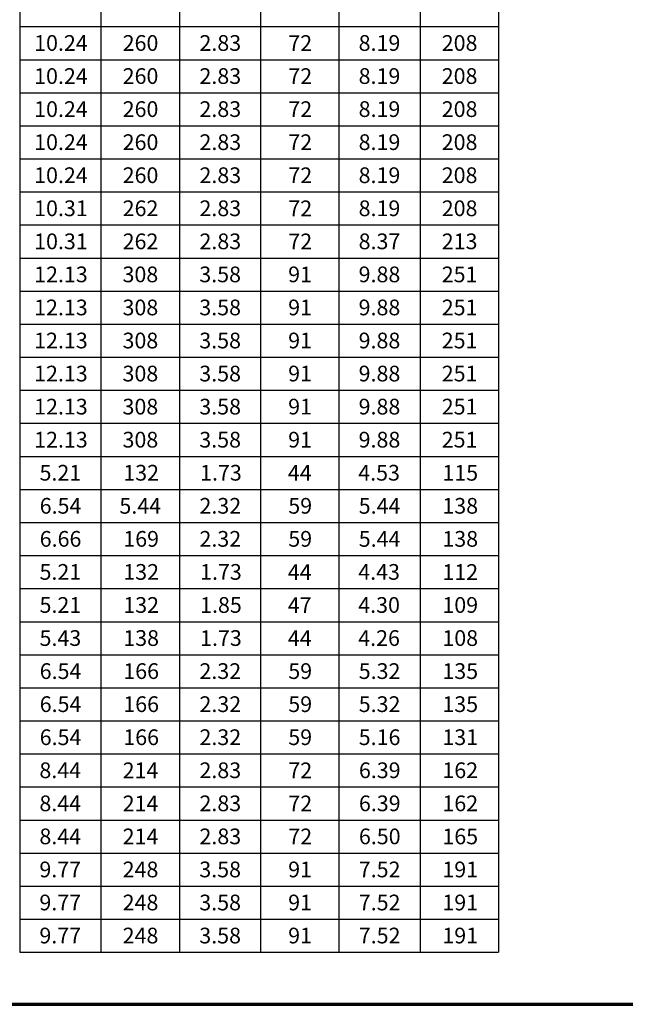
# Paper-space layout 'Sheet2' of a CAD drawing. Units: inches. Extents: x 0 to 16.4, y 0 to 10.4.
# Drawn here: x 8.5 to 12.4, y 0 to 6.3 of the extents above; entities that cross this region are included whole.
import ezdxf

# ---------------------------------------------------------------- set-up
doc = ezdxf.new("R2010")
doc.units = ezdxf.units.IN
doc.header["$MEASUREMENT"] = 0
doc.layers.add('Border (ANSI)', color=7, linetype='Continuous', lineweight=70)
doc.layers.add('Symbol (ANSI)', color=7, linetype='Continuous', lineweight=25)
doc.styles.get("Standard").update_dxf_attribs({"font": 'tahoma.ttf'})

psp = doc.layouts.new('Sheet2')

# ---------------------------------------------------------------- linework, layer by layer
at = {"layer": 'Border (ANSI)'}
psp.add_line((0, 0), (16.355, 0), dxfattribs=at)
at = {"layer": 'Symbol (ANSI)'}
for p, q in [((8.5394, 9.2006), (8.5394, 0.3311)), ((9.0557, 9.2006), (9.0557, 0.3311)), ((9.5546, 9.2006), (9.5546, 0.3311)), ((9.5546, 9.2006), (9.5546, 0.3311)), ((10.0705, 9.2006), (10.0705, 0.3311)), ((10.569, 9.2006), (10.569, 0.3311)), ((10.569, 9.2006), (10.569, 0.3311)), ((11.0844, 9.2006), (11.0844, 0.3311)), ((11.5825, 9.2006), (11.5825, 0.3311)), ((8.5394, 6.2193), (9.5546, 6.2193)), ((9.5546, 6.2193), (10.569, 6.2193)), ((10.569, 6.2193), (11.5825, 6.2193)), ((8.5394, 6.009), (9.5546, 6.009)), ((9.5546, 6.009), (10.569, 6.009)), ((10.569, 6.009), (11.5825, 6.009)), ((8.5394, 5.7987), (9.5546, 5.7987)), ((9.5546, 5.7987), (10.569, 5.7987)), ((10.569, 5.7987), (11.5825, 5.7987)), ((8.5394, 5.5884), (9.5546, 5.5884)), ((9.5546, 5.5884), (10.569, 5.5884)), ((10.569, 5.5884), (11.5825, 5.5884)), ((8.5394, 5.3781), (9.5546, 5.3781)), ((9.5546, 5.3781), (10.569, 5.3781)), ((10.569, 5.3781), (11.5825, 5.3781)), ((8.5394, 5.1678), (9.5546, 5.1678)), ((9.5546, 5.1678), (10.569, 5.1678)), ((10.569, 5.1678), (11.5825, 5.1678)), ((8.5394, 4.9575), (9.5546, 4.9575)), ((9.5546, 4.9575), (10.569, 4.9575)), ((10.569, 4.9575), (11.5825, 4.9575)), ((8.5394, 4.7472), (9.5546, 4.7472)), ((9.5546, 4.7472), (10.569, 4.7472)), ((10.569, 4.7472), (11.5825, 4.7472)), ((8.5394, 4.5369), (9.5546, 4.5369)), ((9.5546, 4.5369), (10.569, 4.5369)), ((10.569, 4.5369), (11.5825, 4.5369)), ((8.5394, 4.3266), (9.5546, 4.3266)), ((9.5546, 4.3266), (10.569, 4.3266)), ((10.569, 4.3266), (11.5825, 4.3266)), ((8.5394, 4.1163), (9.5546, 4.1163)), ((9.5546, 4.1163), (10.569, 4.1163)), ((10.569, 4.1163), (11.5825, 4.1163)), ((8.5394, 3.906), (9.5546, 3.906)), ((9.5546, 3.906), (10.569, 3.906)), ((10.569, 3.906), (11.5825, 3.906)), ((8.5394, 3.6958), (9.5546, 3.6958)), ((9.5546, 3.6958), (10.569, 3.6958)), ((10.569, 3.6958), (11.5825, 3.6958)), ((8.5394, 3.4855), (9.5546, 3.4855)), ((9.5546, 3.4855), (10.569, 3.4855)), ((10.569, 3.4855), (11.5825, 3.4855)), ((8.5394, 3.2752), (9.5546, 3.2752)), ((9.5546, 3.2752), (10.569, 3.2752)), ((10.569, 3.2752), (11.5825, 3.2752)), ((8.5394, 3.0649), (9.5546, 3.0649)), ((9.5546, 3.0649), (10.569, 3.0649)), ((10.569, 3.0649), (11.5825, 3.0649)), ((8.5394, 2.8546), (9.5546, 2.8546)), ((9.5546, 2.8546), (10.569, 2.8546)), ((10.569, 2.8546), (11.5825, 2.8546)), ((8.5394, 2.6443), (9.5546, 2.6443)), ((9.5546, 2.6443), (10.569, 2.6443)), ((10.569, 2.6443), (11.5825, 2.6443)), ((8.5394, 2.434), (9.5546, 2.434)), ((9.5546, 2.434), (10.569, 2.434)), ((10.569, 2.434), (11.5825, 2.434)), ((8.5394, 2.2237), (9.5546, 2.2237)), ((9.5546, 2.2237), (10.569, 2.2237)), ((10.569, 2.2237), (11.5825, 2.2237)), ((8.5394, 2.0134), (9.5546, 2.0134)), ((9.5546, 2.0134), (10.569, 2.0134)), ((10.569, 2.0134), (11.5825, 2.0134)), ((8.5394, 1.8031), (9.5546, 1.8031)), ((9.5546, 1.8031), (10.569, 1.8031)), ((10.569, 1.8031), (11.5825, 1.8031)), ((8.5394, 1.5928), (9.5546, 1.5928)), ((9.5546, 1.5928), (10.569, 1.5928)), ((10.569, 1.5928), (11.5825, 1.5928)), ((8.5394, 1.3825), (9.5546, 1.3825)), ((9.5546, 1.3825), (10.569, 1.3825)), ((10.569, 1.3825), (11.5825, 1.3825)), ((8.5394, 1.1722), (9.5546, 1.1722)), ((9.5546, 1.1722), (10.569, 1.1722)), ((10.569, 1.1722), (11.5825, 1.1722)), ((8.5394, 0.962), (9.5546, 0.962)), ((9.5546, 0.962), (10.569, 0.962)), ((10.569, 0.962), (11.5825, 0.962)), ((8.5394, 0.7517), (9.5546, 0.7517)), ((9.5546, 0.7517), (10.569, 0.7517)), ((10.569, 0.7517), (11.5825, 0.7517)), ((8.5394, 0.5414), (9.5546, 0.5414)), ((9.5546, 0.5414), (10.569, 0.5414)), ((10.569, 0.5414), (11.5825, 0.5414)), ((8.5394, 0.3311), (9.5546, 0.3311)), ((9.5546, 0.3311), (10.569, 0.3311)), ((10.569, 0.3311), (11.5825, 0.3311))]:
    psp.add_line(p, q, dxfattribs=at)

# ---------------------------------------------------------------- texts
at = {"layer": 'Symbol (ANSI)', "char_height": 0.1, "attachment_point": 1}
for s, insert in [('\\fCalibri Light|b0|i0;\\W1.;10.24', (8.6311, 6.1652)), ('\\fCalibri Light|b0|i0;\\W1.;260', (9.1938, 6.1652)), ('\\fCalibri Light|b0|i0;\\W1.;2.83', (9.682, 6.1652)), ('\\fCalibri Light|b0|i0;\\W1.;72', (10.247, 6.1648)), ('\\fCalibri Light|b0|i0;\\W1.;8.19', (10.6938, 6.1652)), ('\\fCalibri Light|b0|i0;\\W1.;208', (11.2221, 6.1652)), ('\\fCalibri Light|b0|i0;\\W1.;10.24', (8.6311, 5.9549)), ('\\fCalibri Light|b0|i0;\\W1.;260', (9.1938, 5.9549)), ('\\fCalibri Light|b0|i0;\\W1.;2.83', (9.682, 5.9549)), ('\\fCalibri Light|b0|i0;\\W1.;72', (10.247, 5.9545)), ('\\fCalibri Light|b0|i0;\\W1.;8.19', (10.6938, 5.9549)), ('\\fCalibri Light|b0|i0;\\W1.;208', (11.2221, 5.9549)), ('\\fCalibri Light|b0|i0;\\W1.;10.24', (8.6311, 5.7446)), ('\\fCalibri Light|b0|i0;\\W1.;260', (9.1938, 5.7446)), ('\\fCalibri Light|b0|i0;\\W1.;2.83', (9.682, 5.7446)), ('\\fCalibri Light|b0|i0;\\W1.;72', (10.247, 5.7442)), ('\\fCalibri Light|b0|i0;\\W1.;8.19', (10.6938, 5.7446)), ('\\fCalibri Light|b0|i0;\\W1.;208', (11.2221, 5.7446)), ('\\fCalibri Light|b0|i0;\\W1.;10.24', (8.6311, 5.5343)), ('\\fCalibri Light|b0|i0;\\W1.;260', (9.1938, 5.5343)), ('\\fCalibri Light|b0|i0;\\W1.;2.83', (9.682, 5.5343)), ('\\fCalibri Light|b0|i0;\\W1.;72', (10.247, 5.5339)), ('\\fCalibri Light|b0|i0;\\W1.;8.19', (10.6938, 5.5343)), ('\\fCalibri Light|b0|i0;\\W1.;208', (11.2221, 5.5343)), ('\\fCalibri Light|b0|i0;\\W1.;10.24', (8.6311, 5.324)), ('\\fCalibri Light|b0|i0;\\W1.;260', (9.1938, 5.324)), ('\\fCalibri Light|b0|i0;\\W1.;2.83', (9.682, 5.324)), ('\\fCalibri Light|b0|i0;\\W1.;72', (10.247, 5.3236)), ('\\fCalibri Light|b0|i0;\\W1.;8.19', (10.6938, 5.324)), ('\\fCalibri Light|b0|i0;\\W1.;208', (11.2221, 5.324)), ('\\fCalibri Light|b0|i0;\\W1.;10.31', (8.6311, 5.1137)), ('\\fCalibri Light|b0|i0;\\W1.;262', (9.1938, 5.1137)), ('\\fCalibri Light|b0|i0;\\W1.;2.83', (9.682, 5.1137)), ('\\fCalibri Light|b0|i0;\\W1.;72', (10.247, 5.1133)), ('\\fCalibri Light|b0|i0;\\W1.;8.19', (10.6938, 5.1137)), ('\\fCalibri Light|b0|i0;\\W1.;208', (11.2221, 5.1137)), ('\\fCalibri Light|b0|i0;\\W1.;10.31', (8.6311, 4.9034)), ('\\fCalibri Light|b0|i0;\\W1.;262', (9.1938, 4.9034)), ('\\fCalibri Light|b0|i0;\\W1.;2.83', (9.682, 4.9034)), ('\\fCalibri Light|b0|i0;\\W1.;72', (10.247, 4.903)), ('\\fCalibri Light|b0|i0;\\W1.;8.37', (10.6938, 4.9034)), ('\\fCalibri Light|b0|i0;\\W1.;213', (11.2221, 4.9034)), ('\\fCalibri Light|b0|i0;\\W1.;12.13', (8.6311, 4.6932)), ('\\fCalibri Light|b0|i0;\\W1.;308', (9.1929, 4.6932)), ('\\fCalibri Light|b0|i0;\\W1.;3.58', (9.681, 4.6932)), ('\\fCalibri Light|b0|i0;\\W1.;91', (10.2459, 4.6932)), ('\\fCalibri Light|b0|i0;\\W1.;9.88', (10.6937, 4.6932)), ('\\fCalibri Light|b0|i0;\\W1.;251', (11.2221, 4.6932)), ('\\fCalibri Light|b0|i0;\\W1.;12.13', (8.6311, 4.4829)), ('\\fCalibri Light|b0|i0;\\W1.;308', (9.1929, 4.4829)), ('\\fCalibri Light|b0|i0;\\W1.;3.58', (9.681, 4.4829)), ('\\fCalibri Light|b0|i0;\\W1.;91', (10.2459, 4.4829)), ('\\fCalibri Light|b0|i0;\\W1.;9.88', (10.6937, 4.4829)), ('\\fCalibri Light|b0|i0;\\W1.;251', (11.2221, 4.4829)), ('\\fCalibri Light|b0|i0;\\W1.;12.13', (8.6311, 4.2726)), ('\\fCalibri Light|b0|i0;\\W1.;308', (9.1929, 4.2726)), ('\\fCalibri Light|b0|i0;\\W1.;3.58', (9.681, 4.2726)), ('\\fCalibri Light|b0|i0;\\W1.;91', (10.2459, 4.2726)), ('\\fCalibri Light|b0|i0;\\W1.;9.88', (10.6937, 4.2726)), ('\\fCalibri Light|b0|i0;\\W1.;251', (11.2221, 4.2726)), ('\\fCalibri Light|b0|i0;\\W1.;12.13', (8.6311, 4.0623)), ('\\fCalibri Light|b0|i0;\\W1.;308', (9.1929, 4.0623)), ('\\fCalibri Light|b0|i0;\\W1.;3.58', (9.681, 4.0623)), ('\\fCalibri Light|b0|i0;\\W1.;91', (10.2459, 4.0623)), ('\\fCalibri Light|b0|i0;\\W1.;9.88', (10.6937, 4.0623)), ('\\fCalibri Light|b0|i0;\\W1.;251', (11.2221, 4.0623)), ('\\fCalibri Light|b0|i0;\\W1.;12.13', (8.6311, 3.852)), ('\\fCalibri Light|b0|i0;\\W1.;308', (9.1929, 3.852)), ('\\fCalibri Light|b0|i0;\\W1.;3.58', (9.681, 3.852)), ('\\fCalibri Light|b0|i0;\\W1.;91', (10.2459, 3.852)), ('\\fCalibri Light|b0|i0;\\W1.;9.88', (10.6937, 3.852)), ('\\fCalibri Light|b0|i0;\\W1.;251', (11.2221, 3.852)), ('\\fCalibri Light|b0|i0;\\W1.;12.13', (8.6311, 3.6417)), ('\\fCalibri Light|b0|i0;\\W1.;308', (9.1929, 3.6417)), ('\\fCalibri Light|b0|i0;\\W1.;3.58', (9.681, 3.6417)), ('\\fCalibri Light|b0|i0;\\W1.;91', (10.2459, 3.6417)), ('\\fCalibri Light|b0|i0;\\W1.;9.88', (10.6937, 3.6417)), ('\\fCalibri Light|b0|i0;\\W1.;251', (11.2221, 3.6417)), ('\\fCalibri Light|b0|i0;\\W1.;5.21', (8.6654, 3.4314)), ('\\fCalibri Light|b0|i0;\\W1.;132', (9.1978, 3.4314)), ('\\fCalibri Light|b0|i0;\\W1.;1.73', (9.686, 3.4314)), ('\\fCalibri Light|b0|i0;\\W1.;44', (10.2435, 3.4306)), ('\\fCalibri Light|b0|i0;\\W1.;4.53', (10.6913, 3.4314)), ('\\fCalibri Light|b0|i0;\\W1.;115', (11.2261, 3.4311)), ('\\fCalibri Light|b0|i0;\\W1.;6.54', (8.6664, 3.2211)), ('\\fCalibri Light|b0|i0;\\W1.;5.44', (9.173, 3.2207)), ('\\fCalibri Light|b0|i0;\\W1.;2.32', (9.682, 3.2211)), ('\\fCalibri Light|b0|i0;\\W1.;59', (10.2467, 3.2211)), ('\\fCalibri Light|b0|i0;\\W1.;5.44', (10.6945, 3.2207)), ('\\fCalibri Light|b0|i0;\\W1.;138', (11.2261, 3.2211)), ('\\fCalibri Light|b0|i0;\\W1.;6.66', (8.6664, 3.0108)), ('\\fCalibri Light|b0|i0;\\W1.;169', (9.1978, 3.0108)), ('\\fCalibri Light|b0|i0;\\W1.;2.32', (9.682, 3.0108)), ('\\fCalibri Light|b0|i0;\\W1.;59', (10.2467, 3.0108)), ('\\fCalibri Light|b0|i0;\\W1.;5.44', (10.6945, 3.0104)), ('\\fCalibri Light|b0|i0;\\W1.;138', (11.2261, 3.0108)), ('\\fCalibri Light|b0|i0;\\W1.;5.21', (8.6654, 2.8005)), ('\\fCalibri Light|b0|i0;\\W1.;132', (9.1978, 2.8005)), ('\\fCalibri Light|b0|i0;\\W1.;1.73', (9.686, 2.8005)), ('\\fCalibri Light|b0|i0;\\W1.;44', (10.2435, 2.7997)), ('\\fCalibri Light|b0|i0;\\W1.;4.43', (10.6913, 2.8005)), ('\\fCalibri Light|b0|i0;\\W1.;112', (11.2261, 2.7999)), ('\\fCalibri Light|b0|i0;\\W1.;5.21', (8.6654, 2.5902)), ('\\fCalibri Light|b0|i0;\\W1.;132', (9.1978, 2.5902)), ('\\fCalibri Light|b0|i0;\\W1.;1.85', (9.686, 2.5902)), ('\\fCalibri Light|b0|i0;\\W1.;47', (10.2435, 2.5894)), ('\\fCalibri Light|b0|i0;\\W1.;4.30', (10.6913, 2.5902)), ('\\fCalibri Light|b0|i0;\\W1.;109', (11.2261, 2.5902)), ('\\fCalibri Light|b0|i0;\\W1.;5.43', (8.6654, 2.3799)), ('\\fCalibri Light|b0|i0;\\W1.;138', (9.1978, 2.3799)), ('\\fCalibri Light|b0|i0;\\W1.;1.73', (9.686, 2.3799)), ('\\fCalibri Light|b0|i0;\\W1.;4.26', (10.6913, 2.3799)), ('\\fCalibri Light|b0|i0;\\W1.;108', (11.2261, 2.3799)), ('\\fCalibri Light|b0|i0;\\W1.;44', (10.2435, 2.3791)), ('\\fCalibri Light|b0|i0;\\W1.;6.54', (8.6664, 2.1696)), ('\\fCalibri Light|b0|i0;\\W1.;166', (9.1978, 2.1696)), ('\\fCalibri Light|b0|i0;\\W1.;2.32', (9.682, 2.1696)), ('\\fCalibri Light|b0|i0;\\W1.;59', (10.2467, 2.1696)), ('\\fCalibri Light|b0|i0;\\W1.;5.32', (10.6945, 2.1696)), ('\\fCalibri Light|b0|i0;\\W1.;135', (11.2261, 2.1696)), ('\\fCalibri Light|b0|i0;\\W1.;6.54', (8.6664, 1.9593)), ('\\fCalibri Light|b0|i0;\\W1.;166', (9.1978, 1.9593)), ('\\fCalibri Light|b0|i0;\\W1.;2.32', (9.682, 1.9593)), ('\\fCalibri Light|b0|i0;\\W1.;59', (10.2467, 1.9593)), ('\\fCalibri Light|b0|i0;\\W1.;5.32', (10.6945, 1.9593)), ('\\fCalibri Light|b0|i0;\\W1.;135', (11.2261, 1.9593)), ('\\fCalibri Light|b0|i0;\\W1.;6.54', (8.6664, 1.749)), ('\\fCalibri Light|b0|i0;\\W1.;166', (9.1978, 1.749)), ('\\fCalibri Light|b0|i0;\\W1.;2.32', (9.682, 1.7491)), ('\\fCalibri Light|b0|i0;\\W1.;59', (10.2467, 1.7491)), ('\\fCalibri Light|b0|i0;\\W1.;5.16', (10.6945, 1.749)), ('\\fCalibri Light|b0|i0;\\W1.;131', (11.2261, 1.7491)), ('\\fCalibri Light|b0|i0;\\W1.;8.44', (8.6646, 1.5388)), ('\\fCalibri Light|b0|i0;\\W1.;214', (9.1938, 1.5383)), ('\\fCalibri Light|b0|i0;\\W1.;2.83', (9.682, 1.5388)), ('\\fCalibri Light|b0|i0;\\W1.;72', (10.247, 1.5383)), ('\\fCalibri Light|b0|i0;\\W1.;6.39', (10.6956, 1.5388)), ('\\fCalibri Light|b0|i0;\\W1.;162', (11.2261, 1.5388)), ('\\fCalibri Light|b0|i0;\\W1.;8.44', (8.6646, 1.3285)), ('\\fCalibri Light|b0|i0;\\W1.;214', (9.1938, 1.328)), ('\\fCalibri Light|b0|i0;\\W1.;2.83', (9.682, 1.3285)), ('\\fCalibri Light|b0|i0;\\W1.;72', (10.247, 1.328)), ('\\fCalibri Light|b0|i0;\\W1.;6.39', (10.6956, 1.3285)), ('\\fCalibri Light|b0|i0;\\W1.;162', (11.2261, 1.3285)), ('\\fCalibri Light|b0|i0;\\W1.;8.44', (8.6646, 1.1182)), ('\\fCalibri Light|b0|i0;\\W1.;214', (9.1938, 1.1178)), ('\\fCalibri Light|b0|i0;\\W1.;2.83', (9.682, 1.1182)), ('\\fCalibri Light|b0|i0;\\W1.;72', (10.247, 1.1178)), ('\\fCalibri Light|b0|i0;\\W1.;6.50', (10.6956, 1.1182)), ('\\fCalibri Light|b0|i0;\\W1.;165', (11.2261, 1.1181)), ('\\fCalibri Light|b0|i0;\\W1.;9.77', (8.6646, 0.9079)), ('\\fCalibri Light|b0|i0;\\W1.;248', (9.1938, 0.9079)), ('\\fCalibri Light|b0|i0;\\W1.;3.58', (9.681, 0.9079)), ('\\fCalibri Light|b0|i0;\\W1.;91', (10.2459, 0.9079)), ('\\fCalibri Light|b0|i0;\\W1.;7.52', (10.6948, 0.9079)), ('\\fCalibri Light|b0|i0;\\W1.;191', (11.2261, 0.9079)), ('\\fCalibri Light|b0|i0;\\W1.;9.77', (8.6646, 0.6976)), ('\\fCalibri Light|b0|i0;\\W1.;248', (9.1938, 0.6976)), ('\\fCalibri Light|b0|i0;\\W1.;3.58', (9.681, 0.6976)), ('\\fCalibri Light|b0|i0;\\W1.;91', (10.2459, 0.6976)), ('\\fCalibri Light|b0|i0;\\W1.;7.52', (10.6948, 0.6976)), ('\\fCalibri Light|b0|i0;\\W1.;191', (11.2261, 0.6976)), ('\\fCalibri Light|b0|i0;\\W1.;9.77', (8.6646, 0.4873)), ('\\fCalibri Light|b0|i0;\\W1.;248', (9.1938, 0.4873)), ('\\fCalibri Light|b0|i0;\\W1.;3.58', (9.681, 0.4873)), ('\\fCalibri Light|b0|i0;\\W1.;91', (10.2459, 0.4873)), ('\\fCalibri Light|b0|i0;\\W1.;7.52', (10.6948, 0.4873)), ('\\fCalibri Light|b0|i0;\\W1.;191', (11.2261, 0.4873))]:
    psp.add_mtext(s, dxfattribs=dict(at, insert=insert))

doc.saveas('drawing.dxf')
